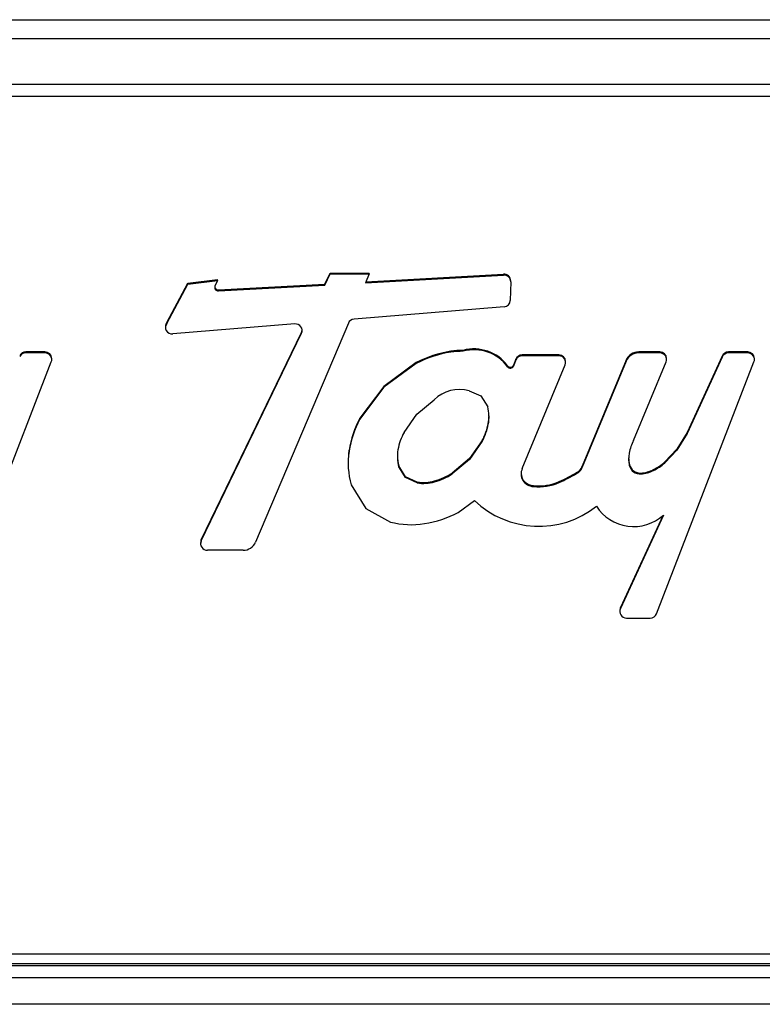
# Model space of a CAD drawing. Units: inches. Extents: x -9.5 to 9.5, y -40.8 to 11.5.
# Drawn here: x 4.9 to 5.5, y -27.2 to -26.4 of the extents above; entities that cross this region are included whole.
import ezdxf

# ---------------------------------------------------------------- set-up
doc = ezdxf.new("R2010")
doc.units = ezdxf.units.IN
doc.header["$MEASUREMENT"] = 0
doc.layers.add('Default', color=7, linetype='Continuous')

msp = doc.modelspace()

# ---------------------------------------------------------------- linework, layer by layer
at = {"layer": 'Default', "color": 7, "linetype": 'Continuous'}
for p, q in [((3.7977, -26.39977), (7.0707, -26.39977)), ((3.7977, -26.41535), (7.0707, -26.41535)), ((7.0707, -26.45324), (3.7977, -26.45324)), ((3.7977, -26.46291), (7.0707, -26.46291)), ((5.03658, -26.61747), (5.06114, -26.6143)), ((5.03658, -26.61824), (5.06114, -26.61506)), ((5.06114, -26.61506), (5.05896, -26.61996)), ((5.06114, -26.61506), (5.06114, -26.6143)), ((5.14965, -26.61833), (5.15415, -26.609)), ((5.14965, -26.6191), (5.15415, -26.60977)), ((5.15415, -26.60977), (5.15415, -26.609)), ((5.15415, -26.609), (5.18648, -26.609)), ((5.15415, -26.60977), (5.18648, -26.60977)), ((5.18648, -26.60977), (5.18333, -26.6172)), ((5.18333, -26.6172), (5.29738, -26.61074)), ((5.18366, -26.61641), (5.29738, -26.60998)), ((5.18648, -26.60977), (5.18648, -26.609)), ((5.29738, -26.61074), (5.29738, -26.60998)), ((5.30339, -26.6163), (5.30299, -26.63173)), ((5.30339, -26.61616), (5.30339, -26.6154)), ((5.0192, -26.64985), (5.03658, -26.61747)), ((5.0192, -26.65062), (5.03658, -26.61824)), ((5.03658, -26.61824), (5.03658, -26.61747)), ((5.06193, -26.62291), (5.14965, -26.61833)), ((5.06193, -26.62367), (5.14965, -26.6191)), ((5.06193, -26.62367), (5.06193, -26.62291)), ((5.14965, -26.6191), (5.14965, -26.61833)), ((5.29784, -26.63701), (5.17396, -26.64709)), ((5.01808, -26.65311), (5.01808, -26.65387)), ((5.0192, -26.65062), (5.0192, -26.64985)), ((5.12492, -26.65108), (5.02432, -26.65927)), ((5.16923, -26.65045), (5.09258, -26.83124)), ((5.04769, -26.82949), (5.13048, -26.65803)), ((5.04769, -26.83025), (5.13048, -26.6588)), ((5.13048, -26.6588), (5.13048, -26.65803)), ((5.26404, -26.67364), (5.26404, -26.67287)), ((4.91852, -26.67421), (4.90271, -26.67421)), ((4.90271, -26.67497), (4.90271, -26.67421)), ((4.91852, -26.67497), (4.90271, -26.67497)), ((4.91852, -26.67497), (4.91852, -26.67421)), ((4.92414, -26.68041), (4.92414, -26.67964)), ((5.2538, -26.6744), (5.2538, -26.67363)), ((5.30765, -26.68006), (5.3056, -26.68504)), ((5.30765, -26.68083), (5.3056, -26.6858)), ((5.30765, -26.68083), (5.30765, -26.68006)), ((5.34314, -26.67664), (5.31287, -26.67664)), ((5.31287, -26.67741), (5.31287, -26.67664)), ((5.34314, -26.67741), (5.31287, -26.67741)), ((5.34314, -26.67741), (5.34314, -26.67664)), ((5.39869, -26.68104), (5.3625, -26.76851)), ((5.39869, -26.6818), (5.39869, -26.68104)), ((5.42651, -26.67421), (5.40913, -26.67421)), ((5.40913, -26.67497), (5.40913, -26.67421)), ((5.42651, -26.67497), (5.40913, -26.67497)), ((5.42651, -26.67497), (5.42651, -26.67421)), ((5.43213, -26.68041), (5.43213, -26.67964)), ((5.47813, -26.6776), (5.44912, -26.74073)), ((5.47813, -26.67837), (5.44912, -26.7415)), ((5.47813, -26.67837), (5.47813, -26.6776)), ((5.49915, -26.67421), (5.48334, -26.67421)), ((5.48334, -26.67497), (5.48334, -26.67421)), ((5.49915, -26.67497), (5.48334, -26.67497)), ((5.49915, -26.67497), (5.49915, -26.67421)), ((5.50477, -26.68041), (5.50477, -26.67964)), ((4.84329, -26.8903), (4.92374, -26.68242)), ((5.22534, -26.68299), (5.19851, -26.70264)), ((5.22534, -26.68376), (5.19851, -26.7034)), ((5.22534, -26.68376), (5.22534, -26.68299)), ((5.30069, -26.68636), (5.30069, -26.68559)), ((5.3056, -26.6858), (5.3056, -26.68504)), ((5.31292, -26.7705), (5.34836, -26.68486)), ((5.34876, -26.68284), (5.34876, -26.68208)), ((5.39869, -26.6818), (5.3625, -26.76928)), ((5.40479, -26.74719), (5.43173, -26.68243)), ((5.42383, -26.89053), (5.50437, -26.68242)), ((5.19851, -26.70264), (5.17873, -26.72898)), ((5.19851, -26.7034), (5.17873, -26.72974)), ((5.19851, -26.7034), (5.19851, -26.70264)), ((5.22592, -26.72559), (5.24015, -26.71363)), ((5.269, -26.70618), (5.27874, -26.71056)), ((5.27874, -26.71056), (5.28434, -26.71944)), ((5.17873, -26.72974), (5.17873, -26.72898)), ((5.21522, -26.7406), (5.22592, -26.72559)), ((5.28487, -26.73392), (5.28487, -26.73315)), ((5.44912, -26.74073), (5.44069, -26.75441)), ((5.44912, -26.7415), (5.44069, -26.75518)), ((5.44912, -26.7415), (5.44912, -26.74073)), ((5.27991, -26.74722), (5.26922, -26.76222)), ((5.27991, -26.74798), (5.26922, -26.76299)), ((5.27991, -26.74798), (5.27991, -26.74722)), ((5.44069, -26.75441), (5.43078, -26.765)), ((5.44069, -26.75518), (5.44069, -26.75441)), ((5.16982, -26.75614), (5.16982, -26.75538)), ((5.26922, -26.76222), (5.25499, -26.77418)), ((5.26922, -26.76299), (5.26922, -26.76222)), ((5.44069, -26.75518), (5.43078, -26.76576)), ((5.16903, -26.76527), (5.16903, -26.76604)), ((5.2164, -26.77725), (5.2108, -26.76837)), ((5.2108, -26.76914), (5.2108, -26.76837)), ((5.2164, -26.77802), (5.2108, -26.76914)), ((5.26922, -26.76299), (5.25499, -26.77495)), ((5.3625, -26.76928), (5.3625, -26.76851)), ((5.40148, -26.76816), (5.40148, -26.7674)), ((5.43078, -26.76576), (5.43078, -26.765)), ((5.22615, -26.78163), (5.2164, -26.77725)), ((5.2164, -26.77802), (5.2164, -26.77725)), ((5.22615, -26.7824), (5.2164, -26.77802)), ((5.25499, -26.77495), (5.25499, -26.77418)), ((5.35781, -26.77458), (5.35781, -26.77382)), ((5.41102, -26.77498), (5.41102, -26.77421)), ((5.4213, -26.77216), (5.4213, -26.77139)), ((5.17167, -26.78406), (5.18365, -26.80345)), ((5.22615, -26.7824), (5.22615, -26.78163)), ((5.24043, -26.78148), (5.24043, -26.78071)), ((5.32212, -26.78534), (5.32212, -26.78458)), ((5.34352, -26.78209), (5.34352, -26.78132)), ((5.25997, -26.80672), (5.27352, -26.79681)), ((5.18365, -26.80345), (5.20395, -26.81464)), ((5.42954, -26.80911), (5.3941, -26.88612)), ((5.42895, -26.80963), (5.3941, -26.88535)), ((5.04717, -26.83179), (5.04717, -26.83255)), ((5.04769, -26.83025), (5.04769, -26.82949)), ((5.08218, -26.83799), (5.05279, -26.83799)), ((5.39352, -26.88774), (5.39352, -26.88851)), ((5.3941, -26.88612), (5.3941, -26.88535)), ((5.39914, -26.89394), (5.41861, -26.89394)), ((7.0607, -27.17154), (3.7977, -27.17154)), ((7.0707, -27.17947), (3.7977, -27.17947)), ((7.0707, -27.18126), (3.7977, -27.18126)), ((3.7977, -27.19093), (7.0707, -27.19093)), ((7.0707, -27.21298), (3.7977, -27.21298))]:
    msp.add_line(p, q, dxfattribs=at)
for centre, major_axis, start_param, end_param in [((5.29777, -26.6154), (-0.00562, 0), 3.141593, 4.780707), ((5.29777, -26.61616), (-0.00562, 0), 3.116869, 4.780707), ((5.06156, -26.62098), (0.00281, 0), 2.757793, 4.842402), ((5.06156, -26.62021), (0.00281, 0), 3.283084, 4.842402), ((5.29737, -26.63159), (0.00562, 0), 4.796391, 6.258455), ((5.17443, -26.65251), (-0.00562, 0), 4.796393, 5.894155), ((5.0237, -26.65387), (0.00562, 0), 2.499856, 4.822546), ((5.0237, -26.65311), (0.00562, 0), 2.499856, 3.141593), ((5.12539, -26.6565), (-0.00562, 0), 2.704841, 4.79639), ((5.12539, -26.65573), (-0.00562, 0), 2.704841, 3.071016), ((5.26404, -26.73777), (0.06713, 0), 1.570777, 1.723928), ((5.27296, -26.70455), (0.03396, 0), 0.615398, 1.836738), ((5.27296, -26.70531), (0.03396, 0), 0.615398, 1.836738), ((4.90271, -26.67964), (0.00562, 0), 1.570796, 2.68702), ((4.90271, -26.68041), (-0.00562, 0), 4.712402, 5.828613), ((4.91852, -26.67964), (-0.00562, 0), 3.141593, 4.712386), ((4.91852, -26.68041), (-0.00562, 0), 2.762826, 4.712386), ((5.26734, -26.7572), (-0.08749, 0), 4.867753, 5.213007), ((5.26734, -26.75797), (-0.08749, 0), 4.867753, 5.213007), ((5.26404, -26.73854), (0.06713, 0), 1.570777, 1.723928), ((5.31287, -26.68208), (0.00562, 0), 1.570796, 2.761174), ((5.31287, -26.68284), (-0.00562, 0), 4.712389, 5.902767), ((5.34314, -26.68208), (-0.00562, 0), 3.141593, 4.712389), ((5.34314, -26.68284), (-0.00562, 0), 2.761088, 4.712389), ((5.40913, -26.68507), (0.01124, 0), 1.570796, 2.761089), ((5.40913, -26.68584), (-0.01124, 0), 4.712389, 5.902681), ((5.42651, -26.67964), (-0.00562, 0), 3.141593, 4.712389), ((5.42651, -26.68041), (-0.00562, 0), 2.759292, 4.712389), ((5.48334, -26.67964), (-0.00562, 0), 4.712389, 5.898539), ((5.48334, -26.68041), (-0.00562, 0), 4.712389, 5.898539), ((5.49915, -26.67964), (-0.00562, 0), 3.141593, 4.712389), ((5.49915, -26.68041), (-0.00562, 0), 2.762812, 4.712389), ((5.30302, -26.68428), (0.00269, 0), 3.67088, 5.988696), ((5.30302, -26.68505), (0.00269, 0), 3.67088, 5.988696), ((5.26102, -26.73327), (-0.02912, 0), 4.435169, 5.511328), ((5.25068, -26.72785), (-0.03476, 0), 2.960016, 3.394433), ((5.25632, -26.76807), (-0.08749, 0), 5.802732, 6.132518), ((5.25632, -26.76884), (-0.08749, 0), 5.802732, 6.132518), ((5.25068, -26.72708), (-0.03476, 0), 2.960016, 3.141593), ((5.23404, -26.72425), (0.05166, 0), 5.805421, 6.104114), ((5.23404, -26.72502), (0.05166, 0), 5.805421, 6.104114), ((5.2611, -26.76356), (-0.05166, 0), 5.805573, 6.109226), ((5.44363, -26.76515), (-0.04305, 0), 5.837065, 6.106715), ((5.23616, -26.76604), (0.06713, 0), 2.988477, 3.422898), ((5.23616, -26.76527), (0.06713, 0), 2.988477, 3.141593), ((5.24446, -26.76073), (0.03476, 0), 2.967633, 3.394448), ((5.24446, -26.75997), (0.03476, 0), 3.141593, 3.394448), ((5.42687, -26.76247), (0.02606, 0), 2.957046, 3.369597), ((5.42687, -26.7617), (0.02606, 0), 3.141593, 3.369597), ((5.32272, -26.77491), (0.01081, 0), 2.706202, 4.65702), ((5.3545, -26.76649), (0.00827, 0), 5.123956, 6.027367), ((5.3545, -26.76725), (0.00827, 0), 5.123956, 6.027367), ((5.41038, -26.7654), (0.00913, 0), 3.369597, 4.78236), ((5.41038, -26.76617), (0.00913, 0), 3.369597, 4.78236), ((5.40005, -26.73219), (0.04577, 0), 5.195001, 5.448229), ((5.40005, -26.73296), (0.04577, 0), 5.195001, 5.448229), ((5.22625, -26.73268), (0.05166, 0), 4.990442, 5.302447), ((5.22625, -26.73345), (0.05166, 0), 4.990442, 5.302447), ((5.32272, -26.77414), (0.01081, 0), 3.178275, 4.65702), ((5.25043, -26.59919), (0.21012, 0), 5.171368, 5.248772), ((5.25043, -26.59996), (0.21012, 0), 5.171368, 5.248772), ((5.40919, -26.74906), (0.02608, 0), 4.78236, 5.195001), ((5.40919, -26.74983), (0.02608, 0), 4.78236, 5.195001), ((5.23102, -26.74835), (0.03476, 0), 4.571766, 4.98639), ((5.23102, -26.74912), (0.03476, 0), 4.571766, 4.98639), ((5.32665, -26.74502), (0.04116, 0), 4.602186, 5.134696), ((5.32665, -26.74578), (0.04116, 0), 4.602186, 5.134696), ((5.32665, -26.74578), (-0.07489, 0), 0.782021, 2.259796), ((5.40507, -26.78341), (-0.03613, 0), 0.549895, 2.31487), ((5.21798, -26.73251), (0.08749, 0), 4.875112, 5.212976), ((5.22128, -26.75194), (-0.06713, 0), 1.30963, 1.733519), ((5.05279, -26.83255), (0.00562, 0), 2.704841, 4.712389), ((5.05279, -26.83179), (0.00562, 0), 2.704841, 3.141593), ((5.08218, -26.82712), (0.01124, 0), 4.712389, 5.894155), ((5.39914, -26.88851), (0.00562, 0), 2.685725, 4.712389), ((5.39914, -26.88774), (0.00562, 0), 2.685725, 3.141593), ((5.41861, -26.88851), (0.00562, 0), 4.712389, 5.902519)]:
    msp.add_ellipse(centre, major_axis=major_axis, ratio=0.966823, start_param=start_param, end_param=end_param, dxfattribs=at)

doc.saveas('drawing.dxf')
